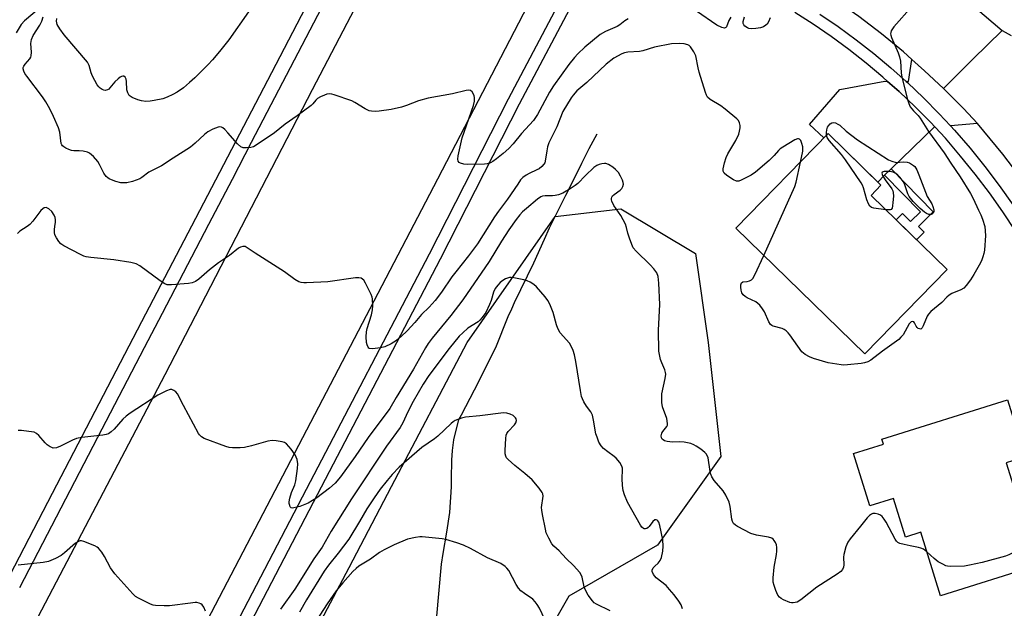
# Model space of a CAD drawing. Units: inches. Extents: x 1249765 to 1255765, y 513454 to 517455.
# Drawn here: x 1251184 to 1251509, y 516522 to 516716 of the extents above; entities that cross this region are included whole.
import ezdxf

# ---------------------------------------------------------------- set-up
doc = ezdxf.new("R2010")
doc.units = ezdxf.units.IN
doc.header["$MEASUREMENT"] = 0
for name, color, linetype in [('BLDG-Footprint', 5, 'Continuous'), ('HYDRO-Single Line Stream', 4, 'Continuous'), ('NTRL-Trees', 3, 'Continuous'), ('TRANS-Driveway', 251, 'Continuous'), ('TRANS-Non Street Sidewalk', 7, 'Continuous'), ('TRANS-Road', 130, 'Continuous'), ('TRANS-Street Sidewalk', 7, 'Continuous'), ('Undefined', 1, 'Continuous')]:
    doc.layers.add(name, color=color, linetype=linetype)

msp = doc.modelspace()

# ---------------------------------------------------------------- linework, layer by layer
at = {"layer": 'BLDG-Footprint'}
for points, elevation in [([(1251490.07, 516633.81), (1251462.9, 516605.95), (1251420.38, 516647.42), (1251450.82, 516678.63), (1251468.28, 516661.6), (1251465.01, 516658.25)], 419.44), ([(1251509.63, 516570.04), (1251520.18, 516536.26), (1251487.95, 516526.2), (1251481.41, 516547.14), (1251476.34, 516545.55), (1251472.37, 516558.24), (1251464.62, 516555.82), (1251459.22, 516573.12), (1251469.08, 516576.21), (1251468.56, 516577.87), (1251510, 516590.81), (1251515.87, 516571.99)], 416.71)]:
    msp.add_lwpolyline(points, close=True, dxfattribs=dict(at, elevation=elevation))
at = {"layer": 'HYDRO-Single Line Stream'}
msp.add_lwpolyline([(1251374.56, 516678.39), (1251371.89, 516673.59), (1251369.45, 516668.79), (1251367.71, 516665.15), (1251364.19, 516658.16), (1251361.56, 516652.94), (1251358.84, 516647.39), (1251357.1, 516643.66), (1251353.58, 516635.92), (1251347.25, 516622.82), (1251346.32, 516620.77), (1251345.13, 516618.15), (1251341.14, 516607.99), (1251334.1, 516593.96), (1251329.73, 516585.79), (1251328.89, 516584.21), (1251327.86, 516580.39), (1251327.24, 516577.59), (1251326.76, 516574.13), (1251326.52, 516570.87), (1251326.41, 516564.75), (1251326.41, 516562.14), (1251325.92, 516553.6), (1251324.87, 516547.11), (1251323.69, 516540.11), (1251323.21, 516536.61), (1251321.48, 516518.27)], dxfattribs=at)
at = {"layer": 'NTRL-Trees'}
msp.add_lwpolyline([(1251271.31, 516494.66), (1251292.78, 516535.53), (1251306.82, 516562.24), (1251331.78, 516609.75), (1251360.82, 516651.3), (1251382.44, 516653.79), (1251407.08, 516639.03), (1251411.27, 516609.75), (1251415.45, 516572.1), (1251394.53, 516542.82), (1251365.25, 516526.08), (1251348.52, 516496.8)], dxfattribs=at)
at = {"layer": 'TRANS-Driveway'}
for points in [[(1251488.89, 516693.54), (1251495.51, 516686.9), (1251500.14, 516681.98), (1251491.22, 516681.2), (1251487.51, 516685.18), (1251482.34, 516690.4), (1251477.01, 516695.45), (1251476.63, 516695.79), (1251477.35, 516695.78), (1251478.49, 516703.07), (1251482.68, 516699.38)], [(1251470.44, 516695.87), (1251474.27, 516692.47), (1251479.51, 516687.5), (1251484.59, 516682.37), (1251486.11, 516680.75), (1251485.77, 516680.72), (1251471.63, 516666.98), (1251469.48, 516664.89), (1251467.19, 516662.66), (1251450.82, 516678.63), (1251449.46, 516677.23), (1251444.68, 516681.65), (1251454.67, 516693.15), (1251469.5, 516695.88)]]:
    msp.add_lwpolyline(points, close=True, dxfattribs=at)
at = {"layer": 'TRANS-Non Street Sidewalk'}
msp.add_lwpolyline([(1251469.48, 516664.89), (1251471.63, 516666.98), (1251485.54, 516652.85), (1251480.7, 516648.02), (1251482.56, 516646.16), (1251480.02, 516643.62), (1251473.29, 516650.18), (1251475.41, 516652.29), (1251478.06, 516649.63), (1251481.31, 516652.87)], close=True, dxfattribs=at)
at = {"layer": 'TRANS-Road'}
msp.add_lwpolyline([(1251508.3, 516712.68), (1251498.62, 516703.14), (1251488.89, 516693.54), (1251482.68, 516699.38), (1251478.49, 516703.07), (1251475.65, 516705.58), (1251468.41, 516711.53), (1251460.98, 516717.23), (1251449.49, 516725.31), (1251441.61, 516730.36), (1251433.57, 516735.14), (1251396.33, 516754.33), (1251402.61, 516766.6), (1251408.85, 516778.8), (1251451.27, 516754.61), (1251458.07, 516750.44), (1251466.87, 516744.73), (1251479.77, 516735.72), (1251488.16, 516729.42), (1251496.36, 516722.89)], close=True, dxfattribs=at)
for points in [[(1251175.81, 516492), (1251232.07, 516599.12), (1251280.68, 516693.15), (1251318.82, 516766.11), (1251339.2, 516754.28), (1251362.12, 516740.98), (1251321.96, 516663.64), (1251215.78, 516460.29), (1251127.3, 516289.95)], [(1251513.72, 516664.89), (1251508.47, 516671.88), (1251500.14, 516681.98), (1251495.51, 516686.9), (1251488.89, 516693.54), (1251498.62, 516703.14), (1251508.3, 516712.68), (1251511.25, 516711.04)]]:
    msp.add_lwpolyline(points, dxfattribs=at)
at = {"layer": 'TRANS-Street Sidewalk'}
for points in [[(1251177.86, 516527.18), (1251194.96, 516560.02), (1251224.46, 516616.67), (1251242.22, 516650.78), (1251267.26, 516698.82), (1251299.33, 516760.32)], [(1251295.25, 516742.36), (1251260.48, 516675.67), (1251254.16, 516663.54), (1251246.38, 516648.62), (1251231.11, 516619.3), (1251225.22, 516607.99), (1251209.83, 516578.43), (1251184, 516528.82)], [(1251241.68, 516490.18), (1251278.74, 516561.34), (1251319.35, 516639.01), (1251345.41, 516690.12), (1251364.87, 516727.01)], [(1251368.41, 516725.21), (1251348.93, 516688.3), (1251322.88, 516637.19), (1251282.25, 516559.5), (1251245.19, 516488.35)], [(1251512.75, 516646.35), (1251508.5, 516652.78), (1251504.04, 516659.08), (1251499.39, 516665.23), (1251494.54, 516671.24), (1251489.51, 516677.09), (1251486.11, 516680.75), (1251484.59, 516682.37), (1251479.51, 516687.5), (1251474.27, 516692.47), (1251470.44, 516695.87), (1251468.88, 516697.26), (1251463.34, 516701.89), (1251457.65, 516706.34), (1251451.83, 516710.62), (1251445.88, 516714.7), (1251439.81, 516718.6)], [(1251448.12, 516718.07), (1251454.18, 516713.92), (1251460.1, 516709.57), (1251465.88, 516705.04), (1251471.52, 516700.33), (1251476.63, 516695.79), (1251477.01, 516695.45), (1251482.34, 516690.4), (1251487.51, 516685.18), (1251491.22, 516681.2), (1251492.53, 516679.79), (1251497.65, 516673.83), (1251502.58, 516667.73), (1251507.31, 516661.47), (1251511.84, 516655.07)]]:
    msp.add_lwpolyline(points, dxfattribs=at)
at = {"layer": 'Undefined'}
for points, elevation in [([(1251190.51, 516719.93), (1251185.68, 516715.85), (1251184.62, 516714.63), (1251182.95, 516711.85)], 420), ([(1251259.59, 516718.8), (1251253.06, 516709.53), (1251250.04, 516705.66), (1251247.77, 516702.99), (1251246.33, 516701.46), (1251241.86, 516697.03), (1251240.13, 516695.44), (1251238.14, 516693.75), (1251236.11, 516692.33), (1251234.58, 516691.49), (1251232.72, 516690.61), (1251231.35, 516690.15), (1251228.52, 516689.52), (1251227.11, 516689.32), (1251225.69, 516689.25), (1251224.25, 516689.4), (1251223.11, 516689.73), (1251221.2, 516690.56), (1251220.28, 516691.21), (1251219.76, 516692.08), (1251219.47, 516693.1), (1251219.4, 516695.77), (1251219.26, 516696.58), (1251218.96, 516697.21), (1251218.5, 516697.56), (1251218.11, 516697.59), (1251217.71, 516697.5), (1251217.23, 516697.26), (1251216.55, 516696.75), (1251215.5, 516695.72), (1251213.9, 516693.7), (1251213.51, 516693.32), (1251213.08, 516693.06), (1251212.36, 516692.89), (1251211.84, 516692.95), (1251211.34, 516693.16), (1251210.64, 516693.64), (1251210.23, 516694.04), (1251209.7, 516694.75), (1251208.1, 516697.6), (1251207.67, 516698.67), (1251207.05, 516701.06), (1251206.47, 516702.18), (1251198.81, 516711.24), (1251197.4, 516713.15), (1251196.52, 516714.65), (1251196.25, 516715.74), (1251196.33, 516716.57)], 422), ([(1251418.78, 516717.09), (1251418.1, 516715.89), (1251417.28, 516713.87), (1251417.04, 516713.59), (1251416.69, 516713.45), (1251415.72, 516713.63), (1251414.15, 516714.36), (1251407.39, 516719.06)], 420), ([(1251478.55, 516720.7), (1251472.52, 516713.88), (1251471.68, 516712.5), (1251471.51, 516712.02), (1251471.45, 516711.54), (1251471.51, 516711.05), (1251471.74, 516710.32), (1251473.93, 516705.3), (1251474.41, 516703.94), (1251474.67, 516702.52), (1251474.93, 516698.71), (1251475.11, 516697.25), (1251477, 516689.91), (1251477.42, 516688.52), (1251477.94, 516687.51), (1251478.99, 516686.17), (1251480.51, 516684.56), (1251481.2, 516683.71), (1251483.97, 516679.33), (1251489.07, 516672.32), (1251491.28, 516668.92), (1251494.39, 516664.37), (1251497.8, 516658.84), (1251498.69, 516657.18), (1251500.49, 516653.42), (1251501.24, 516651.8), (1251501.77, 516650.45), (1251502.49, 516647.97), (1251502.76, 516645.07), (1251502.44, 516640.19), (1251502.25, 516639.07), (1251501.93, 516638), (1251501.55, 516636.94), (1251501.09, 516636), (1251498.92, 516632.11), (1251497.79, 516630.39), (1251496.41, 516628.48), (1251495.62, 516627.66), (1251494.64, 516627.1), (1251491.7, 516625.86), (1251490.76, 516625.32), (1251489.98, 516624.67), (1251488.32, 516622.93), (1251484.68, 516619.95), (1251483.97, 516619.12), (1251483.53, 516618.43), (1251482.2, 516615.26), (1251481.83, 516614.58), (1251481.54, 516614.26), (1251481.38, 516614.17), (1251480.98, 516614.18), (1251480.56, 516614.36), (1251480.17, 516614.68), (1251479.88, 516615.09), (1251479.35, 516616.23), (1251479.08, 516616.52), (1251478.77, 516616.66), (1251478.25, 516616.51), (1251477.91, 516616.24), (1251477.61, 516615.86), (1251475.54, 516612.29), (1251474.87, 516611.48), (1251474.11, 516610.75), (1251468.74, 516606.89), (1251464.94, 516603.91), (1251463.9, 516603.33), (1251462.85, 516603), (1251461.77, 516602.81), (1251457.22, 516602.34), (1251456.04, 516602.28), (1251455.17, 516602.32), (1251450.84, 516603.04), (1251446.03, 516604.45), (1251444.65, 516604.95), (1251443.24, 516605.75), (1251442.2, 516606.67), (1251438.18, 516612.24), (1251437.62, 516612.93), (1251437, 516613.52), (1251436.31, 516614), (1251435.68, 516614.31), (1251432.74, 516615.16), (1251432.24, 516615.36), (1251431.82, 516615.64), (1251431.23, 516616.5), (1251429.84, 516619.89), (1251429.2, 516620.88), (1251428.28, 516622.03), (1251427.66, 516622.64), (1251426.94, 516623.11), (1251424.09, 516624.47), (1251423.43, 516624.86), (1251422.84, 516625.45), (1251422.39, 516626.16), (1251422.13, 516626.94), (1251421.98, 516628.02), (1251421.99, 516628.79), (1251422.2, 516629.41), (1251422.71, 516629.74), (1251424.08, 516629.81), (1251424.86, 516630.01), (1251425.57, 516630.41), (1251425.97, 516630.8), (1251426.69, 516632.05), (1251429.57, 516638.45)], 418), ([(1251384.88, 516716.44), (1251383.75, 516715.78), (1251382.11, 516714.53), (1251381.27, 516714), (1251377.38, 516712.28), (1251375.64, 516711.32), (1251370.58, 516707.19), (1251368.3, 516704.97), (1251367.17, 516703.72), (1251365.29, 516701.38), (1251360.2, 516694.43), (1251358.89, 516692.27), (1251354.98, 516684.95), (1251353.61, 516682.98), (1251349.66, 516678.66), (1251346.89, 516675.24), (1251345.47, 516673.73), (1251343.6, 516672.06), (1251341.39, 516670.26), (1251340.23, 516669.43), (1251339.43, 516669.02), (1251338.32, 516668.66), (1251337.45, 516668.53), (1251331.81, 516668.39), (1251330.63, 516668.54), (1251329.53, 516668.85), (1251329.08, 516669.09), (1251328.72, 516669.59), (1251328.64, 516670.22), (1251328.78, 516671.32), (1251330.13, 516677.19), (1251333.78, 516687.91), (1251334.15, 516689.32), (1251334.2, 516690.45), (1251334.01, 516691.23), (1251333.42, 516692.37), (1251332.89, 516692.8), (1251332.21, 516692.93), (1251331.39, 516692.84), (1251326.86, 516691.77), (1251318.84, 516690.31), (1251315.7, 516689.42), (1251311.71, 516687.85), (1251310.04, 516687.37), (1251306.65, 516686.6), (1251302.66, 516686.01), (1251301.55, 516685.92), (1251300.16, 516685.99), (1251299.36, 516686.19), (1251298.1, 516686.84), (1251294.68, 516688.92), (1251293.66, 516689.41), (1251287.89, 516691.4), (1251287.07, 516691.63), (1251286.24, 516691.73), (1251285.45, 516691.59), (1251284.67, 516691.32), (1251283.38, 516690.77), (1251282.41, 516690.23), (1251281.84, 516689.71), (1251280.84, 516688.5), (1251280.24, 516687.94), (1251275.64, 516684.45), (1251271.74, 516681.71), (1251268.2, 516678.93), (1251262.49, 516675.06), (1251261.21, 516674.32), (1251260.38, 516674.07), (1251258.93, 516673.94), (1251257.8, 516673.99), (1251257.04, 516674.26), (1251255.98, 516675.23), (1251252.82, 516678.89), (1251251.77, 516679.95), (1251251.11, 516680.48), (1251250.64, 516680.73), (1251250.15, 516680.82), (1251249.64, 516680.74), (1251247.78, 516680.05), (1251246.23, 516679.25), (1251245.08, 516678.32), (1251242.02, 516675.47), (1251240.43, 516674.2), (1251234.76, 516670.58), (1251230.86, 516667.99), (1251226.69, 516665.94), (1251224.46, 516664.12), (1251223.75, 516663.66), (1251221.37, 516662.8), (1251219.45, 516662.37), (1251218.34, 516662.35), (1251217.52, 516662.43), (1251215.82, 516662.87), (1251214.44, 516663.35), (1251213.66, 516663.71), (1251213.22, 516664), (1251212.68, 516664.51), (1251211.91, 516665.63), (1251210.49, 516668.47), (1251209.9, 516669.45), (1251208.42, 516671.12), (1251207.16, 516672.19), (1251206.43, 516672.52), (1251205.09, 516672.81), (1251203.69, 516672.94), (1251202, 516672.95), (1251201.17, 516673.06), (1251200.37, 516673.34), (1251199.34, 516673.81), (1251198.64, 516674.23), (1251198.24, 516674.57), (1251197.98, 516674.96), (1251197.84, 516675.41), (1251197.31, 516679.11), (1251196.96, 516680.54), (1251195.27, 516684.29), (1251194.05, 516686.77), (1251192.71, 516689.15), (1251191.65, 516690.81), (1251186.44, 516697.57), (1251185.8, 516698.51), (1251185.42, 516699.23), (1251185.22, 516699.95), (1251185.28, 516700.42), (1251185.45, 516700.89), (1251185.9, 516701.58), (1251187.43, 516703.34), (1251187.73, 516703.81), (1251187.93, 516704.32), (1251188.02, 516705.44), (1251187.78, 516708.3), (1251187.96, 516709.63), (1251188.54, 516710.95), (1251190.76, 516714.39), (1251191.42, 516715.68), (1251191.85, 516717.11)], 420), ([(1251431.69, 516716.8), (1251431.14, 516715.45), (1251430.67, 516714.74), (1251430.26, 516714.36), (1251429.56, 516713.89), (1251428.47, 516713.53), (1251426.99, 516713.31), (1251425.51, 516713.19), (1251424.67, 516713.29), (1251424.19, 516713.5), (1251423.36, 516714.12), (1251423.03, 516714.5), (1251422.82, 516714.92), (1251422.8, 516715.57), (1251423.2, 516717.19)], 420), ([(1251441.68, 516669.25), (1251442.44, 516672.83), (1251442.52, 516673.72), (1251442.47, 516674.31), (1251442.21, 516675.42), (1251441.8, 516676.34), (1251441.38, 516676.84), (1251441.11, 516676.95), (1251440.77, 516676.94), (1251439.83, 516676.53), (1251435.87, 516674.17), (1251435, 516673.57), (1251434.47, 516673.08), (1251433.05, 516671.4), (1251431.42, 516669.73), (1251426.9, 516665.94), (1251425.49, 516664.87), (1251422.1, 516663.22), (1251421.33, 516662.92), (1251420.57, 516662.89), (1251419.58, 516663.34), (1251417.38, 516664.83), (1251416.55, 516665.56), (1251416.21, 516666.22), (1251416.21, 516667.01), (1251416.62, 516669.02), (1251417.15, 516670.7), (1251417.8, 516671.94), (1251420.39, 516676.37), (1251421.35, 516678.43), (1251421.64, 516679.46), (1251421.8, 516680.51), (1251421.77, 516681.35), (1251421.6, 516682.17), (1251421.25, 516682.9), (1251420.69, 516683.52), (1251416.89, 516686.69), (1251415.49, 516687.74), (1251411.89, 516689.88), (1251411.07, 516690.65), (1251410.68, 516691.36), (1251410.4, 516692.14), (1251408.34, 516698.92), (1251407.96, 516700.36), (1251407.14, 516704.31), (1251406.54, 516705.62), (1251405.4, 516707.27), (1251404.99, 516707.65), (1251404.57, 516707.9), (1251403.37, 516708.26), (1251401.7, 516708.33), (1251399.17, 516708.2), (1251393.57, 516707.18), (1251389.74, 516705.9), (1251388.57, 516705.74), (1251384.75, 516705.52), (1251383.68, 516705.3), (1251382.78, 516704.96), (1251380.11, 516703.52), (1251377.59, 516701.54), (1251371.23, 516695.54), (1251367.93, 516692.69), (1251366.67, 516691.32), (1251366.04, 516690.42), (1251363.28, 516685.93), (1251361.3, 516680.86), (1251358.71, 516675.62), (1251358.29, 516674.3), (1251358, 516672.95), (1251357.49, 516669.53), (1251357.33, 516668.99), (1251357.08, 516668.52), (1251356.37, 516667.73), (1251355.5, 516667.05), (1251354.78, 516666.63), (1251352.18, 516665.49), (1251351.21, 516664.95), (1251350.1, 516664.15), (1251349.37, 516663.35), (1251348.41, 516662), (1251345.09, 516656.95), (1251342.07, 516653.02), (1251340.8, 516651.23), (1251335.15, 516642.25), (1251332.18, 516638.36), (1251327.98, 516633.08), (1251326.73, 516631.35), (1251323.32, 516626.3), (1251321.17, 516623.54), (1251319.26, 516621.39), (1251316.71, 516618.98), (1251314.47, 516616.27), (1251311.9, 516613.53), (1251310.02, 516611.68), (1251308.45, 516610.34), (1251306.7, 516609.29), (1251304.58, 516608.29), (1251303.16, 516607.95), (1251300.53, 516607.63), (1251299.52, 516607.72), (1251299.33, 516607.82), (1251299.04, 516608.17), (1251298.76, 516608.92), (1251298.57, 516609.77), (1251298.38, 516611.54), (1251298.53, 516613.23), (1251298.74, 516614.35), (1251300.13, 516618.8), (1251300.53, 516620.46), (1251300.64, 516621.86), (1251300.51, 516624.16), (1251300.4, 516624.72), (1251300.11, 516625.55), (1251298.25, 516629.32), (1251297.61, 516630.29), (1251297.22, 516630.65), (1251296.77, 516630.9), (1251296, 516631.09), (1251294.85, 516631.05), (1251285.79, 516629.72), (1251278.68, 516629.35), (1251277.8, 516629.35), (1251276.96, 516629.46), (1251276.18, 516629.78), (1251274.93, 516630.54), (1251271.51, 516632.99), (1251261.75, 516639.15), (1251259.2, 516641), (1251258.5, 516641.34), (1251257.72, 516641.42), (1251257, 516641.21), (1251256.32, 516640.81), (1251253.33, 516638.47), (1251249.68, 516635.98), (1251246.7, 516633.67), (1251243.25, 516630.56), (1251242.07, 516629.8), (1251241, 516629.37), (1251239.84, 516629.17), (1251234.19, 516628.71), (1251233.32, 516628.71), (1251232.76, 516628.79), (1251231.98, 516629.11), (1251230.5, 516630.04), (1251223.76, 516634.97), (1251222.5, 516635.72), (1251220.8, 516636.13), (1251215.21, 516636.95), (1251207.53, 516637.72), (1251206.09, 516637.97), (1251205.27, 516638.24), (1251204.19, 516638.73), (1251198.65, 516641.66), (1251197.72, 516642.31), (1251196.99, 516643.05), (1251196.21, 516644.23), (1251195.74, 516645.24), (1251195.58, 516646.06), (1251195.57, 516646.92), (1251195.68, 516648.09), (1251195.9, 516649.34), (1251195.93, 516650.15), (1251195.79, 516650.99), (1251195.5, 516651.72), (1251194.67, 516652.9), (1251193.67, 516653.85), (1251192.85, 516654.2), (1251192.17, 516654.09), (1251191.72, 516653.82), (1251191.11, 516653.24), (1251188.44, 516649.74), (1251187.5, 516648.65), (1251186.59, 516647.94), (1251184.14, 516646.4), (1251183.34, 516645.65)], 418), ([(1251450.29, 516678.08), (1251450.25, 516679.03), (1251450.37, 516679.87), (1251450.64, 516680.72), (1251450.92, 516681.2), (1251451.46, 516681.8), (1251452.09, 516682.21), (1251452.55, 516682.29), (1251453.29, 516682.13), (1251454.04, 516681.79), (1251454.75, 516681.36), (1251456.76, 516679.41), (1251460.56, 516676.6), (1251470.79, 516670), (1251471.81, 516669.53), (1251473.32, 516669.14), (1251475.6, 516669.3), (1251476.86, 516669.22), (1251477.64, 516668.95), (1251478.37, 516668.58), (1251479.04, 516668.11), (1251479.4, 516667.74), (1251480.06, 516666.67), (1251480.77, 516665.08), (1251483.54, 516657.89), (1251485.05, 516655.41), (1251485.43, 516654.61), (1251485.73, 516653.5), (1251485.72, 516652.98), (1251485.54, 516652.56), (1251485.24, 516652.22), (1251484.85, 516651.98), (1251484.46, 516651.91), (1251484.02, 516651.97), (1251483.3, 516652.29), (1251482.59, 516652.74), (1251481.24, 516653.89), (1251478.93, 516656.22), (1251477.59, 516657.84), (1251477.11, 516658.77), (1251476, 516662.07), (1251475.59, 516662.79), (1251474.61, 516664.16), (1251473.86, 516664.97), (1251473.22, 516665.44), (1251472.27, 516665.91), (1251471.21, 516666.15), (1251470.36, 516666.17), (1251469.29, 516666.08), (1251468.7, 516665.88), (1251468.55, 516665.61), (1251468.82, 516664.78), (1251469.67, 516663.34), (1251471.9, 516660.43), (1251472.22, 516659.75), (1251472.34, 516659.21), (1251472.36, 516658.04), (1251472.22, 516655.93), (1251472.1, 516654.76), (1251471.92, 516653.99), (1251471.68, 516653.63), (1251471.29, 516653.46), (1251469.9, 516653.48)], 420), ([(1251469.9, 516653.48), (1251465.91, 516654), (1251465.15, 516654.24), (1251464.59, 516654.74), (1251464.19, 516655.45), (1251463.65, 516656.77), (1251462.51, 516660.77), (1251462.2, 516661.6), (1251461.78, 516662.37), (1251456.62, 516670), (1251455.24, 516671.76), (1251451.13, 516676.37), (1251450.5, 516677.31), (1251450.29, 516678.08)], 420), ([(1251483.43, 516540.67), (1251482.35, 516541.5), (1251481.47, 516541.93), (1251480.67, 516542.14), (1251477.89, 516542.61), (1251475.91, 516543.04), (1251474.54, 516543.42), (1251473.83, 516543.79), (1251473.44, 516544.18), (1251472.95, 516544.89), (1251469.95, 516550.41), (1251469.34, 516551.4), (1251468.68, 516552.28), (1251468.09, 516552.82), (1251467.39, 516553.15), (1251466.38, 516553.35), (1251465.64, 516553.27), (1251465.18, 516553.09), (1251464.54, 516552.69), (1251463.74, 516551.91), (1251461.57, 516549.14), (1251458.15, 516545), (1251457.36, 516543.88), (1251456.7, 516542.31), (1251456.01, 516539.78), (1251455.93, 516538.93), (1251455.97, 516536.4), (1251455.87, 516535.59), (1251455.54, 516534.82), (1251455.02, 516534.16), (1251453.85, 516533.29), (1251447.1, 516528.97), (1251441.82, 516524.83), (1251440.59, 516524.11), (1251439.25, 516523.8), (1251438.71, 516523.81), (1251438.17, 516523.92), (1251436.11, 516524.82), (1251435.37, 516525.23), (1251434.74, 516525.73), (1251434.28, 516526.4), (1251433.58, 516527.94), (1251432.98, 516529.53), (1251432.74, 516530.62), (1251432.74, 516532.07), (1251433, 516535.58), (1251433.8, 516539.79), (1251433.92, 516540.94), (1251433.9, 516542.12), (1251433.79, 516542.97), (1251433.51, 516543.76), (1251433.07, 516544.45), (1251432.7, 516544.83), (1251432.24, 516545.14), (1251431.18, 516545.56), (1251427.2, 516546.19), (1251425.35, 516546.71), (1251420.95, 516548.99), (1251420.23, 516549.45), (1251419.63, 516549.99), (1251419.26, 516550.68), (1251419.05, 516551.48), (1251418.53, 516555.61), (1251418.15, 516557.01), (1251417.04, 516559.35), (1251416.18, 516560.84), (1251413.24, 516564.21), (1251412.46, 516565.45), (1251412.12, 516566.27), (1251411.9, 516567.12), (1251411.23, 516571.67), (1251410.74, 516572.85), (1251410.21, 516573.48), (1251408.83, 516574.58), (1251407.35, 516575.57), (1251406.58, 516575.98), (1251405.53, 516576.36), (1251404.45, 516576.65), (1251403.31, 516576.83), (1251401.85, 516576.92), (1251399.51, 516576.89), (1251397.72, 516577.11), (1251396.88, 516577.33), (1251396.4, 516577.58), (1251396.08, 516577.88), (1251395.86, 516578.25), (1251395.74, 516578.9), (1251395.92, 516579.8), (1251396.28, 516580.42), (1251397.65, 516582.03), (1251397.82, 516582.49), (1251397.85, 516583), (1251397.57, 516584.61), (1251396.16, 516588.48), (1251395.93, 516589.89), (1251396.02, 516592.74), (1251397.1, 516597.84), (1251397.24, 516599.3), (1251397.17, 516599.87), (1251396.93, 516600.68), (1251395.95, 516603), (1251395.57, 516604.08), (1251395.17, 516605.77), (1251395.02, 516606.91), (1251394.9, 516613.82), (1251395.32, 516622.23), (1251395.02, 516629.26), (1251394.72, 516631.52), (1251394.31, 516632.69), (1251393.37, 516634.02), (1251392.17, 516635.29), (1251387.49, 516639.88), (1251386.56, 516641), (1251386.06, 516642.02), (1251385.28, 516644.19), (1251384.77, 516645.84), (1251384.34, 516647.71), (1251383.94, 516648.77), (1251382.46, 516651.61), (1251380.17, 516654.94), (1251379.46, 516656.33), (1251379.34, 516656.81), (1251379.34, 516657.25), (1251379.45, 516657.66), (1251379.69, 516658.05), (1251380.27, 516658.56), (1251382.27, 516659.93), (1251382.78, 516660.51), (1251383.11, 516661.2), (1251383.27, 516661.94), (1251383.24, 516662.46), (1251383, 516663.27), (1251382.38, 516664.59), (1251381.62, 516665.77), (1251380.73, 516666.79), (1251379.81, 516667.54), (1251378.32, 516668.48), (1251377.54, 516668.76), (1251377, 516668.78), (1251376.15, 516668.64), (1251375.31, 516668.4), (1251374.51, 516668.06), (1251373.58, 516667.4), (1251370.8, 516664.86), (1251368.24, 516662.15), (1251367.37, 516661.48), (1251365.69, 516660.39), (1251363.26, 516658.96), (1251361.92, 516658.45), (1251360.78, 516658.19), (1251359.91, 516658.08), (1251357.43, 516658.11), (1251356.6, 516657.94), (1251356.08, 516657.75), (1251354.9, 516656.96), (1251351.33, 516653.94), (1251350.03, 516652.78), (1251349.11, 516651.8), (1251347.93, 516650.31), (1251345.54, 516646.94), (1251343.08, 516643.18), (1251338.98, 516636.44), (1251330.34, 516623.84), (1251326.39, 516618.65), (1251320.23, 516611.11), (1251318.88, 516609.35), (1251318, 516607.92), (1251314.03, 516600.9), (1251308.29, 516591.58), (1251306.27, 516587.91), (1251299.04, 516578.34), (1251294.75, 516572.15), (1251289.94, 516565.45), (1251288.2, 516563.33), (1251286.37, 516561.64), (1251282.12, 516558.52), (1251279.25, 516556.68), (1251276.53, 516555.62), (1251274.61, 516555.14), (1251274.1, 516555.11), (1251273.67, 516555.23), (1251273.4, 516555.52), (1251273.21, 516555.93), (1251273.05, 516556.66), (1251273.02, 516557.18), (1251273.19, 516558.32), (1251273.81, 516560.22), (1251274.89, 516562.73), (1251275.23, 516564.07), (1251275.8, 516568.13), (1251275.83, 516569.75), (1251275.63, 516571.08), (1251275.04, 516572.64), (1251273.68, 516574.54), (1251272.16, 516576.28), (1251271.48, 516576.73), (1251270.71, 516576.98), (1251268.78, 516577.32), (1251267.39, 516577.39), (1251265.97, 516577.13), (1251260.64, 516575.61), (1251258.33, 516575.07), (1251256.9, 516574.94), (1251254.36, 516574.99), (1251253.25, 516575.12), (1251252.13, 516575.42), (1251244.99, 516578.01), (1251244.05, 516578.62), (1251243.47, 516579.24), (1251243.14, 516579.72), (1251238.12, 516588.98), (1251236.19, 516592.78), (1251235.66, 516593.41), (1251234.98, 516593.9), (1251234.25, 516594.2), (1251233.74, 516594.22), (1251232.49, 516593.78), (1251229.73, 516592.3), (1251220.52, 516586.39), (1251219.2, 516585.39), (1251218.15, 516584.42), (1251215.31, 516581.11), (1251214.28, 516580.23), (1251213.38, 516579.65), (1251212.64, 516579.37), (1251211.57, 516579.17), (1251204.59, 516578.39), (1251202.85, 516578.08), (1251201.5, 516577.52), (1251197.55, 516575.52), (1251196.23, 516575.02), (1251195.2, 516574.92), (1251194.69, 516575.08), (1251194.18, 516575.33), (1251193.22, 516576), (1251192.56, 516576.59), (1251190.45, 516579), (1251189.63, 516579.76), (1251188.88, 516580.11), (1251187.14, 516580.42), (1251184.75, 516580.68), (1251183.57, 516580.71)], 416), ([(1251429.57, 516638.45), (1251439.85, 516661.21), (1251440.28, 516662.61), (1251441.68, 516669.25)], 418), ([(1251402.81, 516521.87), (1251402.33, 516523.14), (1251401.57, 516524.37), (1251400.04, 516526.48), (1251398.55, 516528.29), (1251397.35, 516529.57), (1251394.09, 516532.12), (1251393.19, 516533.23), (1251392.73, 516534.17), (1251392.73, 516534.64), (1251393.07, 516535.34), (1251393.64, 516535.97), (1251394.76, 516536.9), (1251395.45, 516537.76), (1251395.86, 516538.83), (1251396.28, 516540.85), (1251396.39, 516542.58), (1251396.31, 516544.59), (1251395.27, 516549.38), (1251394.94, 516550.45), (1251394.69, 516550.87), (1251394.4, 516551.12), (1251394.06, 516551.23), (1251393.69, 516551.19), (1251392.96, 516550.64), (1251391.81, 516549.04), (1251391.43, 516548.67), (1251391.02, 516548.41), (1251390.59, 516548.26), (1251390.17, 516548.26), (1251389.97, 516548.34), (1251389.42, 516548.83), (1251388.96, 516549.5), (1251384.69, 516557.08), (1251383.6, 516559.47), (1251383.2, 516560.85), (1251383, 516562.58), (1251382.85, 516564.9), (1251383.02, 516567.76), (1251382.98, 516568.27), (1251382.8, 516568.93), (1251382.12, 516570.11), (1251380.89, 516571.62), (1251380.25, 516572.17), (1251378.1, 516573.63), (1251376.71, 516574.77), (1251375.91, 516575.62), (1251375.23, 516576.88), (1251374.59, 516578.49), (1251374.24, 516579.59), (1251373.46, 516584.07), (1251373.04, 516585.8), (1251372.5, 516586.82), (1251371.16, 516588.71), (1251370.26, 516590.14), (1251369.75, 516591.13), (1251369.48, 516591.92), (1251369.1, 516593.84), (1251367.59, 516603.45), (1251367.13, 516605.7), (1251366.76, 516607.08), (1251366.2, 516608.31), (1251365.52, 516609.48), (1251362.47, 516612.96), (1251361.61, 516614.34), (1251361.17, 516615.56), (1251360.09, 516619.61), (1251359.03, 516622.33), (1251358.39, 516623.62), (1251357.52, 516624.79), (1251354.61, 516628.11), (1251353.75, 516628.87), (1251352.55, 516629.57), (1251351.51, 516630.02), (1251350.39, 516630.37), (1251347.1, 516631.1), (1251346.28, 516631.16), (1251345.74, 516631.11), (1251344.43, 516630.73), (1251343.48, 516630.19), (1251342.61, 516629.51), (1251341.82, 516628.69), (1251340.95, 516627.54), (1251340.38, 516626.33), (1251339.69, 516623.6), (1251339.16, 516622.25), (1251337.85, 516619.64), (1251336.68, 516617.99), (1251335.93, 516617.11), (1251335.33, 516616.55), (1251331.98, 516614.41), (1251330.29, 516612.96), (1251329.08, 516611.76), (1251325.76, 516607.77), (1251319.08, 516598.85), (1251317.2, 516595.95), (1251313.91, 516590.26), (1251312.19, 516586.88), (1251310.54, 516583.26), (1251309.66, 516581.72), (1251305.1, 516575.54), (1251293.57, 516558.1), (1251286.86, 516547.49), (1251283.89, 516542.25), (1251281.14, 516538.33), (1251274.91, 516528.35), (1251270.16, 516521.73)], 414), ([(1251378.94, 516521.22), (1251374.36, 516523.46), (1251373.66, 516523.9), (1251373.04, 516524.49), (1251371.7, 516526.43), (1251370.68, 516528.22), (1251370.36, 516529.17), (1251369.64, 516532.34), (1251369.36, 516533.1), (1251368.91, 516533.82), (1251366.84, 516536.2), (1251364.4, 516538.46), (1251362.09, 516541.05), (1251360.38, 516542.53), (1251359.67, 516543.36), (1251358.68, 516545.13), (1251357.85, 516546.98), (1251357.56, 516548.11), (1251356.62, 516553.02), (1251356.38, 516554.46), (1251356.32, 516555.33), (1251356.8, 516558.98), (1251356.73, 516559.77), (1251356.52, 516560.28), (1251355.49, 516561.7), (1251353.15, 516564.43), (1251350.81, 516566.49), (1251347.45, 516569.1), (1251345.31, 516571.09), (1251344.77, 516571.72), (1251344.5, 516572.19), (1251344.33, 516573), (1251344.32, 516574.16), (1251344.5, 516578.03), (1251344.65, 516579.18), (1251344.82, 516579.72), (1251345.28, 516580.42), (1251347.34, 516582.57), (1251347.83, 516583.25), (1251347.99, 516583.99), (1251347.89, 516584.49), (1251347.66, 516584.91), (1251346.93, 516585.6), (1251345.92, 516586.1), (1251344.84, 516586.43), (1251343.7, 516586.49), (1251335.88, 516585.5), (1251331.24, 516585.06), (1251329.91, 516584.73), (1251327.81, 516583.94), (1251327.09, 516583.51), (1251326.42, 516582.96), (1251322.06, 516578.82), (1251320.93, 516577.96), (1251316.77, 516575.09), (1251309.27, 516568.59), (1251306.95, 516566.15), (1251305.32, 516564.24), (1251303.01, 516561.29), (1251301.01, 516558.46), (1251298.62, 516554.81), (1251296.25, 516550.65), (1251292.69, 516544.83), (1251289.16, 516540.24), (1251285.99, 516536.32), (1251284.58, 516534.27), (1251278.68, 516524.86), (1251276.43, 516520.72)], 412), ([(1251245.46, 516521.06), (1251244.9, 516522.37), (1251244.26, 516523.24), (1251243.82, 516523.53), (1251243.33, 516523.74), (1251242.53, 516523.91), (1251241.95, 516523.93), (1251240.47, 516523.79), (1251233.52, 516522.83), (1251231.81, 516522.81), (1251228.96, 516522.95), (1251228.13, 516523.1), (1251227.3, 516523.39), (1251223.3, 516525.36), (1251222.3, 516525.98), (1251221.44, 516526.77), (1251215.53, 516533.37), (1251214.12, 516535.34), (1251212.08, 516539.18), (1251211.17, 516540.6), (1251210.11, 516541.89), (1251209.67, 516542.23), (1251208.9, 516542.64), (1251205.29, 516544.07), (1251204.48, 516544.28), (1251203.96, 516544.28), (1251203.24, 516543.98), (1251202.55, 516543.5), (1251198.92, 516540.35), (1251197.77, 516539.49), (1251195.91, 516538.43), (1251193.56, 516537.45), (1251191.84, 516537.12), (1251183.59, 516536.25)], 414), ([(1251357.34, 516518.33), (1251355.58, 516522.08), (1251354.84, 516523.32), (1251354.15, 516524.22), (1251353.36, 516525.02), (1251350.61, 516526.91), (1251349.49, 516527.83), (1251348.68, 516528.64), (1251347.9, 516529.86), (1251345.45, 516534.46), (1251344.88, 516535.3), (1251344.31, 516535.87), (1251342.9, 516536.79), (1251338.48, 516538.69), (1251332.86, 516541.72), (1251330.53, 516542.85), (1251328.37, 516543.65), (1251324.68, 516544.69), (1251323.53, 516544.94), (1251316.95, 516545.6), (1251316.14, 516545.63), (1251314.69, 516545.43), (1251312.1, 516544.81), (1251307.64, 516543), (1251304.32, 516541.33), (1251302.87, 516540.42), (1251299.81, 516538.3), (1251296.03, 516535.95), (1251295.09, 516535.22), (1251294.06, 516534.18), (1251290.74, 516530.45), (1251288.54, 516527.77), (1251285.51, 516523.48), (1251280.94, 516516.34)], 410), ([(1251519.15, 516539.56), (1251515.9, 516541.34), (1251515.1, 516541.57), (1251514.56, 516541.54), (1251513.52, 516541.2), (1251510.46, 516539.69), (1251509.4, 516539.26), (1251501.66, 516537.15), (1251497.45, 516536.25), (1251495.81, 516535.99), (1251491.07, 516535.79), (1251490.2, 516535.89), (1251489.67, 516536.06), (1251488.65, 516536.55), (1251487.16, 516537.41), (1251485.8, 516538.47), (1251483.43, 516540.67)], 416)]:
    msp.add_lwpolyline(points, dxfattribs=dict(at, elevation=elevation))

doc.saveas('drawing.dxf')
